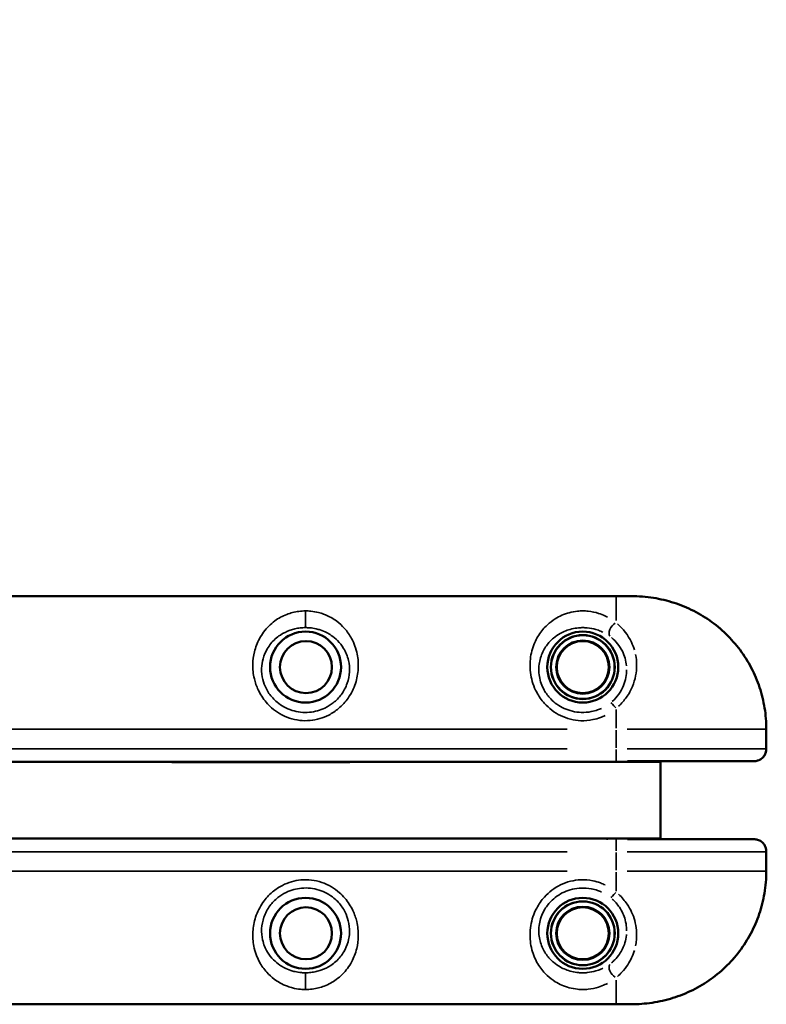
# Model space of a CAD drawing. Units: millimetres. Extents: x -946 to 40789, y 5 to 24329.
# Drawn here: x 22744 to 23164, y 6760 to 7315 of the extents above; entities that cross this region are included whole.
import ezdxf

# ---------------------------------------------------------------- set-up
doc = ezdxf.new("R2010")
doc.units = ezdxf.units.MM
doc.header["$MEASUREMENT"] = 0
doc.layers.add('Visible (ISO)', color=7, linetype='Continuous', lineweight=50)
doc.layers.add('Visible Narrow (ISO)', color=7, linetype='Continuous', lineweight=35)
doc.styles.get("Standard").update_dxf_attribs({"font": 'square721_bt_roman.ttf'})
doc.dimstyles.get("Standard").update_dxf_attribs({"dimtxt": 200, "dimasz": 100, "dimexe": 0.18, "dimexo": 0.0625, "dimgap": 40, "dimtad": 1, "dimdec": 0, "dimlfac": 0.1, "dimrnd": 5, "dimzin": 0, "dimdsep": 46, "dimtxsty": 'Standard', "dimcen": 0.09, "dimse1": 1, "dimse2": 1, "dimadec": 0, "dimazin": 0, "dimtfac": 1, "dimtdec": 0, "dimtofl": 0, "dimtmove": 0, "dimatfit": 3, "dimfxl": 1, "dimtolj": 1, "dimtzin": 0, "dimarcsym": 0})

# ---------------------------------------------------------------- blocks, each defined once
blk = doc.blocks.new('*D11')
at = {"color": 0, "lineweight": -2, "transparency": 16777216}
blk.add_line((254.94, 13878.77), (22914.28, 13878.77), dxfattribs=at)
at = {"color": 0, "transparency": 16777216}
for points in [[(254.94, 13920.44), (254.94, 13837.1), (4.94, 13878.77)], [(22914.28, 13920.44), (22914.28, 13837.1), (23164.28, 13878.77)]]:
    blk.add_solid(points, dxfattribs=at)
at = {"layer": 'Defpoints', "color": 0, "transparency": 16777216}
for p in [(23164.28, 13878.77), (23164.28, 6914.4), (4.94, 6909.36)]:
    blk.add_point(p, dxfattribs=at)
at = {"color": 0, "transparency": 16777216, "insert": (11584.61, 14310.42), "char_height": 550, "attachment_point": 5}
blk.add_mtext('\\A1;2315', dxfattribs=at)

msp = doc.modelspace()

# ---------------------------------------------------------------- linework, layer by layer
at = {"layer": 'Visible (ISO)'}
for p, q in [((22529.62, 6989.95), (23079.62, 6989.95)), ((23086.76, 6989.95), (23079.62, 6989.95)), ((23164.31, 6903.77), (23164.31, 6914.95)), ((22534.62, 6896.55), (23074.62, 6896.55)), ((22829.32, 6896.45), (22829.32, 6896.55)), ((22929.52, 6896.45), (22829.32, 6896.45)), ((22929.52, 6896.55), (22929.52, 6896.45)), ((23104.62, 6896.55), (23074.62, 6896.55)), ((23157.46, 6896.95), (23086.06, 6896.95)), ((23104.62, 6896.95), (23104.62, 6896.55)), ((23104.62, 6896.55), (23104.62, 6853.35)), ((23074.62, 6853.35), (22534.62, 6853.35)), ((22829.32, 6853.45), (22929.52, 6853.45)), ((22829.32, 6853.35), (22829.32, 6853.45)), ((22929.52, 6853.45), (22929.52, 6853.35)), ((23074.62, 6853.35), (23104.62, 6853.35)), ((23086.06, 6852.95), (23157.46, 6852.95)), ((23104.62, 6853.35), (23104.62, 6852.95)), ((23164.31, 6834.95), (23164.31, 6846.12)), ((23079.62, 6759.95), (22529.62, 6759.95)), ((23086.76, 6759.95), (23079.62, 6759.95))]:
    msp.add_line(p, q, dxfattribs=at)
for centre, radius in [((22904.62, 6949.95), 20), ((23060.87, 6949.95), 20), ((22904.87, 6949.95), 14.66), ((23060.87, 6949.95), 18), ((23060.87, 6949.95), 14.66), ((23060.87, 6949.95), 14.66), ((22904.62, 6799.95), 20), ((23060.87, 6799.95), 20), ((22904.87, 6799.95), 14.66), ((23060.87, 6799.95), 18), ((23060.87, 6799.95), 14.66), ((23060.87, 6799.95), 14.66)]:
    msp.add_circle(centre, radius, dxfattribs=at)
for points, knots in [([(23164.31, 6914.95), (23164.31, 6918.93), (23163.99, 6922.94), (23162.71, 6930.82), (23161.76, 6934.69), (23159.25, 6942.25), (23157.7, 6945.93), (23154.02, 6953), (23151.88, 6956.41), (23147.1, 6962.83), (23144.45, 6965.83), (23138.75, 6971.37), (23135.67, 6973.91), (23129.11, 6978.5), (23125.64, 6980.54), (23118.43, 6984.03), (23114.71, 6985.47), (23107.06, 6987.77), (23103.14, 6988.62), (23095.03, 6989.73), (23090.8, 6989.95), (23086.76, 6989.95)], [0, 0, 0, 0, 1.08361, 1.08361, 2.164415, 2.164415, 3.24484, 3.24484, 4.326236, 4.326236, 5.400494, 5.400494, 6.482195, 6.482195, 7.560752, 7.560752, 8.643677, 8.643677, 9.731897, 9.731897, 10.882201, 10.882201, 10.882201, 10.882201]), ([(23164.31, 6903.77), (23164.31, 6903.17), (23164.23, 6902.56), (23163.9, 6901.34), (23163.64, 6900.74), (23162.93, 6899.59), (23162.47, 6899.04), (23161.35, 6898.1), (23160.69, 6897.69), (23159.28, 6897.15), (23158.54, 6896.99), (23157.69, 6896.95), (23157.57, 6896.95), (23157.46, 6896.95)], [-0.3572826, -0.3572826, -0.3572826, -0.3572826, -0.2858261, -0.2858261, -0.2143696, -0.2143696, -0.142913, -0.142913, -0.072925, -0.072925, -0.0096191, -0.0096191, 0, 0, 0, 0]), ([(23164.31, 6846.12), (23164.31, 6846.72), (23164.23, 6847.34), (23163.9, 6848.55), (23163.64, 6849.16), (23162.93, 6850.3), (23162.47, 6850.85), (23161.35, 6851.8), (23160.69, 6852.2), (23159.28, 6852.74), (23158.54, 6852.9), (23157.69, 6852.94), (23157.57, 6852.95), (23157.46, 6852.95)], [0.0243144, 0.0243144, 0.0243144, 0.0243144, 0.095771, 0.095771, 0.1672275, 0.1672275, 0.238684, 0.238684, 0.308672, 0.308672, 0.3719779, 0.3719779, 0.381597, 0.381597, 0.381597, 0.381597]), ([(23086.76, 6759.95), (23090.58, 6759.95), (23094.56, 6760.14), (23102.44, 6761.15), (23106.39, 6761.96), (23114.09, 6764.2), (23117.83, 6765.62), (23125.08, 6769.05), (23128.59, 6771.07), (23135.2, 6775.62), (23138.31, 6778.15), (23144.07, 6783.65), (23146.74, 6786.64), (23151.57, 6793.02), (23153.72, 6796.4), (23157.46, 6803.44), (23159.03, 6807.08), (23161.6, 6814.62), (23162.59, 6818.52), (23163.96, 6826.6), (23164.31, 6830.79), (23164.31, 6834.95)], [0, 0, 0, 0, 1.08668, 1.08668, 2.17336, 2.17336, 3.26004, 3.26004, 4.34672, 4.34672, 5.423821, 5.423821, 6.506614, 6.506614, 7.582007, 7.582007, 8.65837, 8.65837, 9.736806, 9.736806, 10.8668, 10.8668, 10.8668, 10.8668])]:
    msp.add_open_spline(points, degree=3, knots=knots, dxfattribs=at)
at = {"layer": 'Visible Narrow (ISO)'}
for p, q in [((23079.62, 6976.28), (23079.62, 6989.91)), ((22904.62, 6972.28), (22904.62, 6981.27)), ((23079.62, 6915.54), (23079.62, 6926.15)), ((23052.12, 6914.95), (22557.12, 6914.95)), ((23079.62, 6904.5), (23079.62, 6914.4)), ((23163.48, 6914.95), (23085.91, 6914.95)), ((23164.31, 6914.95), (23164.28, 6914.95)), ((23164.28, 6914.4), (23164.28, 6904.5)), ((23052.12, 6903.95), (22557.12, 6903.95)), ((23079.62, 6897.25), (23079.62, 6903.48)), ((23085.91, 6903.95), (23163.48, 6903.95)), ((23074.62, 6897.2), (23074.62, 6896.58)), ((23074.62, 6853.31), (23074.62, 6852.69)), ((23079.62, 6846.42), (23079.62, 6852.65)), ((22557.12, 6845.95), (23052.12, 6845.95)), ((23079.62, 6845.4), (23079.62, 6835.5)), ((23163.48, 6845.95), (23085.91, 6845.95)), ((23164.28, 6845.4), (23164.28, 6835.5)), ((22557.12, 6834.95), (23052.12, 6834.95)), ((23079.62, 6834.36), (23079.62, 6823.74)), ((23163.48, 6834.95), (23085.91, 6834.95)), ((23164.31, 6834.95), (23164.28, 6834.95)), ((22904.62, 6777.62), (22904.62, 6768.62)), ((23079.62, 6773.61), (23079.62, 6759.99))]:
    msp.add_line(p, q, dxfattribs=at)
for centre, radius in [((23060.87, 6949.95), 17.77), ((23060.87, 6949.95), 15.16), ((23060.87, 6799.95), 17.77), ((23060.87, 6799.95), 15.16)]:
    msp.add_circle(centre, radius, dxfattribs=at)
for centre, major_axis, ratio, start_param, end_param in [((23079.62, 6970.86), (-3.06, -3.95), 0.63115, 4.136266, 6.063515), ((23079.62, 6925.95), (-3.11, 3.91), 0.098579, 4.903693, 6.127501), ((23079.62, 6823.95), (-3.11, -3.91), 0.098579, 0.155684, 1.379492), ((23079.62, 6779.03), (-3.06, 3.95), 0.63115, 0.21967, 2.146919)]:
    msp.add_ellipse(centre, major_axis=major_axis, ratio=ratio, start_param=start_param, end_param=end_param, dxfattribs=at)
for points, knots in [([(23087.89, 6989.94), (23089.32, 6989.93), (23090.77, 6989.89), (23095.1, 6989.66), (23097.99, 6989.36), (23102.73, 6988.6), (23104.59, 6988.23), (23107.13, 6987.63), (23107.82, 6987.46), (23108.5, 6987.28)], [-10.776247, -10.776247, -10.776247, -10.776247, -10.371581, -10.371581, -9.578959, -9.578959, -9.060596, -9.060596, -8.869081, -8.869081, -8.869081, -8.869081]), ([(23110.76, 6986.64), (23113.55, 6985.81), (23116.3, 6984.81), (23122.13, 6982.3), (23125.19, 6980.73), (23128.81, 6978.54), (23129.48, 6978.12), (23130.15, 6977.69)], [-8.655753, -8.655753, -8.655753, -8.655753, -7.862412, -7.862412, -6.937405, -6.937405, -6.723014, -6.723014, -6.723014, -6.723014]), ([(22904.62, 6981.6), (22903.37, 6981.6), (22902.11, 6981.52), (22899.66, 6981.21), (22898.48, 6980.99), (22896.22, 6980.41), (22895.13, 6980.06), (22891.59, 6978.71), (22889.36, 6977.47), (22886.1, 6975.1), (22884.95, 6974.11), (22882.84, 6972.01), (22881.88, 6970.89), (22880.1, 6968.5), (22879.3, 6967.22), (22877.38, 6963.63), (22876.43, 6961.18), (22875.24, 6956.28), (22874.92, 6953.89), (22874.84, 6948.79), (22875.12, 6946.07), (22876.27, 6941.27), (22877, 6939.15), (22879.13, 6934.63), (22880.65, 6932.27), (22883.41, 6929.04), (22884.43, 6928), (22886.9, 6925.82), (22888.42, 6924.72), (22891.77, 6922.74), (22893.63, 6921.89), (22897.4, 6920.61), (22899.35, 6920.17), (22903.3, 6919.71), (22905.3, 6919.69), (22910.85, 6920.21), (22914.45, 6921.26), (22919.66, 6923.94), (22921.55, 6925.19), (22925.29, 6928.36), (22927.09, 6930.33), (22930.41, 6935.08), (22931.79, 6937.89), (22933.64, 6943.51), (22934.15, 6946.29), (22934.48, 6951.83), (22934.27, 6954.59), (22933.12, 6960.42), (22932.02, 6963.39), (22929.41, 6968.2), (22928.03, 6970.14), (22925.2, 6973.29), (22923.78, 6974.6), (22921.23, 6976.51), (22920.2, 6977.19), (22917.75, 6978.57), (22916.31, 6979.25), (22913.83, 6980.15), (22912.88, 6980.45), (22910.5, 6981.05), (22909.04, 6981.32), (22906.56, 6981.56), (22905.59, 6981.6), (22904.62, 6981.6)], [0, 0, 0, 0, 0.299103, 0.299103, 0.600123, 0.600123, 0.901142, 0.901142, 1.635911, 1.635911, 2.088863, 2.088863, 2.531198, 2.531198, 2.973538, 2.973538, 3.712707, 3.712707, 4.34544, 4.34544, 5.014413, 5.014413, 5.536869, 5.536869, 6.181322, 6.181322, 6.517347, 6.517347, 6.95121, 6.95121, 7.426623, 7.426623, 7.897321, 7.897321, 8.368025, 8.368025, 9.230631, 9.230631, 9.753152, 9.753152, 10.370127, 10.370127, 11.092435, 11.092435, 11.77154, 11.77154, 12.483492, 12.483492, 13.366649, 13.366649, 14.064781, 14.064781, 14.642502, 14.642502, 15.005362, 15.005362, 15.454898, 15.454898, 15.717239, 15.717239, 16.085953, 16.085953, 16.316399, 16.316399, 16.316399, 16.316399]), ([(23074.71, 6978.16), (23074.26, 6978.4), (23073.8, 6978.63), (23072.21, 6979.37), (23071.04, 6979.84), (23067.96, 6980.81), (23065.94, 6981.24), (23062.89, 6981.55), (23061.9, 6981.6), (23059.93, 6981.61), (23058.94, 6981.56), (23056.35, 6981.3), (23054.77, 6981.01), (23051.8, 6980.22), (23050.41, 6979.73), (23047.79, 6978.59), (23046.56, 6977.94), (23043.71, 6976.17), (23042.17, 6974.98), (23039.94, 6972.88), (23039.14, 6972.04), (23036.73, 6969.18), (23035.3, 6966.96), (23032.89, 6961.84), (23031.95, 6958.87), (23031.48, 6955.67), (23031, 6952.48), (23030.99, 6949.06), (23032.12, 6942.27), (23033.22, 6938.92), (23036.08, 6933.52), (23037.57, 6931.39), (23041.83, 6926.68), (23044.95, 6924.32), (23050.09, 6921.8), (23051.98, 6921.1), (23055.86, 6920.13), (23057.84, 6919.84), (23062.06, 6919.68), (23064.35, 6919.87), (23068.03, 6920.63), (23069.46, 6921.04), (23071.71, 6921.88), (23072.58, 6922.25), (23073.43, 6922.67)], [-13.800612, -13.800612, -13.800612, -13.800612, -13.619217, -13.619217, -13.184358, -13.184358, -12.543364, -12.543364, -12.249781, -12.249781, -11.956198, -11.956198, -11.459814, -11.459814, -10.961443, -10.961443, -10.463072, -10.463072, -9.740935, -9.740935, -9.306154, -9.306154, -8.337093, -8.337093, -7.26348, -7.26348, -7.26348, -6.189867, -6.189867, -5.154935, -5.154935, -4.410551, -4.410551, -3.302358, -3.302358, -2.711408, -2.711408, -2.120465, -2.120465, -1.44304, -1.44304, -1.005028, -1.005028, -0.726348, -0.726348, -0.726348, -0.726348]), ([(23089.96, 6959.59), (23089.51, 6961.11), (23088.95, 6962.58), (23086.39, 6968), (23083.64, 6971.51), (23080.36, 6974.26)], [-2.196808, -2.196808, -2.196808, -2.196808, -1.66485, -1.66485, -0.115621, -0.115621, -0.115621, -0.115621]), ([(23134.15, 6974.91), (23135.95, 6973.57), (23137.69, 6972.15), (23142.95, 6967.44), (23146.26, 6963.85), (23152.13, 6956.08), (23154.67, 6951.91), (23159.23, 6942.52), (23161.12, 6937.16), (23163.37, 6927.4), (23163.97, 6923), (23164.19, 6918.6)], [-6.284857, -6.284857, -6.284857, -6.284857, -5.676903, -5.676903, -4.365896, -4.365896, -3.054893, -3.054893, -1.527148, -1.527148, -0.330782, -0.330782, -0.330782, -0.330782]), ([(22904.62, 6972.18), (22905.41, 6972.18), (22906.2, 6972.15), (22908.23, 6971.97), (22909.43, 6971.77), (22911.38, 6971.33), (22912.16, 6971.11), (22914.2, 6970.44), (22915.39, 6969.94), (22917.41, 6968.9), (22918.27, 6968.4), (22920.38, 6966.96), (22921.57, 6965.97), (22923.95, 6963.58), (22925.11, 6962.1), (22927.32, 6958.42), (22928.27, 6956.13), (22929.28, 6951.62), (22929.48, 6949.47), (22929.25, 6945.15), (22928.84, 6942.99), (22927.32, 6938.6), (22926.17, 6936.4), (22923.41, 6932.69), (22921.91, 6931.14), (22918.78, 6928.67), (22917.21, 6927.69), (22912.84, 6925.59), (22909.84, 6924.77), (22905.19, 6924.36), (22903.52, 6924.38), (22900.21, 6924.74), (22898.58, 6925.09), (22895.42, 6926.08), (22893.87, 6926.75), (22891.07, 6928.3), (22889.8, 6929.16), (22887.73, 6930.87), (22886.88, 6931.68), (22884.58, 6934.21), (22883.32, 6936.05), (22881.56, 6939.58), (22880.96, 6941.24), (22880.02, 6944.99), (22879.81, 6947.11), (22879.91, 6951.07), (22880.2, 6952.93), (22881.23, 6956.71), (22882.05, 6958.6), (22883.68, 6961.35), (22884.36, 6962.33), (22885.85, 6964.15), (22886.67, 6965), (22888.43, 6966.59), (22889.39, 6967.34), (22892.09, 6969.12), (22893.94, 6970.04), (22896.85, 6971.05), (22897.75, 6971.3), (22899.6, 6971.73), (22900.57, 6971.89), (22902.57, 6972.12), (22903.6, 6972.18), (22904.62, 6972.18)], [-16.316399, -16.316399, -16.316399, -16.316399, -16.085953, -16.085953, -15.717239, -15.717239, -15.454898, -15.454898, -15.005362, -15.005362, -14.642502, -14.642502, -14.064781, -14.064781, -13.366649, -13.366649, -12.483492, -12.483492, -11.77154, -11.77154, -11.092435, -11.092435, -10.370127, -10.370127, -9.753152, -9.753152, -9.230631, -9.230631, -8.368025, -8.368025, -7.897321, -7.897321, -7.426623, -7.426623, -6.95121, -6.95121, -6.517347, -6.517347, -6.181322, -6.181322, -5.536869, -5.536869, -5.014413, -5.014413, -4.34544, -4.34544, -3.712707, -3.712707, -2.973538, -2.973538, -2.531198, -2.531198, -2.088863, -2.088863, -1.635911, -1.635911, -0.901142, -0.901142, -0.600123, -0.600123, -0.299103, -0.299103, 0, 0, 0, 0]), ([(23071.38, 6926.69), (23070.67, 6926.37), (23069.94, 6926.08), (23068.05, 6925.42), (23066.86, 6925.1), (23063.78, 6924.51), (23061.87, 6924.36), (23058.33, 6924.48), (23056.67, 6924.7), (23053.43, 6925.47), (23051.85, 6926.01), (23047.55, 6927.98), (23044.94, 6929.83), (23041.39, 6933.51), (23040.15, 6935.19), (23037.78, 6939.4), (23036.87, 6942.02), (23035.97, 6947.32), (23036.01, 6949.97), (23036.43, 6952.45), (23036.86, 6954.93), (23037.66, 6957.22), (23039.72, 6961.16), (23040.93, 6962.85), (23042.96, 6965.03), (23043.62, 6965.66), (23045.49, 6967.25), (23046.77, 6968.14), (23049.13, 6969.47), (23050.15, 6969.95), (23052.31, 6970.8), (23053.44, 6971.16), (23055.89, 6971.74), (23057.18, 6971.96), (23059.29, 6972.15), (23060.1, 6972.18), (23061.71, 6972.18), (23062.52, 6972.14), (23065.02, 6971.92), (23066.67, 6971.6), (23069.19, 6970.88), (23070.16, 6970.53), (23071.47, 6969.98), (23071.85, 6969.81), (23072.22, 6969.63)], [0.726348, 0.726348, 0.726348, 0.726348, 1.005028, 1.005028, 1.44304, 1.44304, 2.120465, 2.120465, 2.711408, 2.711408, 3.302358, 3.302358, 4.410551, 4.410551, 5.154935, 5.154935, 6.189867, 6.189867, 7.26348, 7.26348, 7.26348, 8.337093, 8.337093, 9.306154, 9.306154, 9.740935, 9.740935, 10.463072, 10.463072, 10.961443, 10.961443, 11.459814, 11.459814, 11.956198, 11.956198, 12.249781, 12.249781, 12.543364, 12.543364, 13.184358, 13.184358, 13.619217, 13.619217, 13.800612, 13.800612, 13.800612, 13.800612]), ([(23077.07, 6966.55), (23079.57, 6964.5), (23081.69, 6961.88), (23084.39, 6956.38), (23085.21, 6953.56), (23085.48, 6950.61)], [0.152566, 0.152566, 0.152566, 0.152566, 1.66485, 1.66485, 2.898746, 2.898746, 2.898746, 2.898746]), ([(23081.07, 6927.97), (23082.72, 6929.47), (23084.2, 6931.15), (23086.85, 6934.86), (23088, 6936.95), (23090.46, 6942.92), (23091.22, 6947.02), (23091.22, 6952.97), (23091, 6955.03), (23090.6, 6957.01)], [-5.713306, -5.713306, -5.713306, -5.713306, -5.083144, -5.083144, -4.395024, -4.395024, -3.157354, -3.157354, -2.491423, -2.491423, -2.491423, -2.491423]), ([(23085.57, 6948.48), (23085.57, 6945.55), (23084.99, 6942.45), (23083.12, 6937.87), (23082.22, 6936.23), (23080.09, 6933.24), (23078.85, 6931.86), (23077.46, 6930.63)], [3.193361, 3.193361, 3.193361, 3.193361, 4.395024, 4.395024, 5.083144, 5.083144, 5.75025, 5.75025, 5.75025, 5.75025]), ([(23164.28, 6903.48), (23164.25, 6902.91), (23164.16, 6902.35), (23163.74, 6900.91), (23163.29, 6900.05), (23162.22, 6898.82), (23161.75, 6898.41), (23160.9, 6897.85), (23160.54, 6897.66), (23159.91, 6897.39), (23159.64, 6897.29), (23158.97, 6897.1), (23158.55, 6897.02), (23158.13, 6896.98)], [-0.3633616, -0.3633616, -0.3633616, -0.3633616, -0.2948737, -0.2948737, -0.1833267, -0.1833267, -0.1194663, -0.1194663, -0.0816904, -0.0816904, -0.055496, -0.055496, -0.0191243, -0.0191243, -0.0191243, -0.0191243]), ([(23158.13, 6852.91), (23158.55, 6852.87), (23158.97, 6852.79), (23159.64, 6852.6), (23159.91, 6852.51), (23160.55, 6852.24), (23160.9, 6852.05), (23161.76, 6851.48), (23162.22, 6851.07), (23163.29, 6849.85), (23163.74, 6848.98), (23164.16, 6847.54), (23164.25, 6846.98), (23164.28, 6846.42)], [-0.3624727, -0.3624727, -0.3624727, -0.3624727, -0.326101, -0.326101, -0.2998688, -0.2998688, -0.2621307, -0.2621307, -0.1982223, -0.1982223, -0.0867233, -0.0867233, -0.0182354, -0.0182354, -0.0182354, -0.0182354]), ([(22904.62, 6768.29), (22905.87, 6768.29), (22907.14, 6768.37), (22909.58, 6768.68), (22910.76, 6768.91), (22913.03, 6769.48), (22914.12, 6769.83), (22917.65, 6771.18), (22919.89, 6772.43), (22923.15, 6774.8), (22924.3, 6775.79), (22926.4, 6777.89), (22927.37, 6779.01), (22929.14, 6781.4), (22929.95, 6782.67), (22931.86, 6786.26), (22932.82, 6788.72), (22934.01, 6793.61), (22934.33, 6796.01), (22934.41, 6801.1), (22934.13, 6803.82), (22932.98, 6808.63), (22932.24, 6810.74), (22930.11, 6815.26), (22928.6, 6817.62), (22925.84, 6820.85), (22924.82, 6821.89), (22922.35, 6824.07), (22920.83, 6825.17), (22917.47, 6827.16), (22915.62, 6828.01), (22911.85, 6829.28), (22909.89, 6829.72), (22905.94, 6830.18), (22903.95, 6830.21), (22898.39, 6829.69), (22894.8, 6828.64), (22889.58, 6825.96), (22887.7, 6824.7), (22883.95, 6821.54), (22882.15, 6819.56), (22878.84, 6814.81), (22877.45, 6812.01), (22875.6, 6806.38), (22875.1, 6803.61), (22874.77, 6798.06), (22874.98, 6795.3), (22876.13, 6789.48), (22877.23, 6786.5), (22879.84, 6781.69), (22881.21, 6779.76), (22884.05, 6776.6), (22885.47, 6775.29), (22888.01, 6773.39), (22889.05, 6772.71), (22891.5, 6771.32), (22892.94, 6770.65), (22895.42, 6769.74), (22896.37, 6769.44), (22898.75, 6768.84), (22900.21, 6768.58), (22902.69, 6768.34), (22903.66, 6768.29), (22904.62, 6768.29)], [0, 0, 0, 0, 0.299103, 0.299103, 0.600123, 0.600123, 0.901142, 0.901142, 1.635911, 1.635911, 2.088863, 2.088863, 2.531198, 2.531198, 2.973538, 2.973538, 3.712707, 3.712707, 4.34544, 4.34544, 5.014413, 5.014413, 5.536869, 5.536869, 6.181322, 6.181322, 6.517347, 6.517347, 6.95121, 6.95121, 7.426623, 7.426623, 7.897321, 7.897321, 8.368025, 8.368025, 9.230631, 9.230631, 9.753152, 9.753152, 10.370127, 10.370127, 11.092435, 11.092435, 11.77154, 11.77154, 12.483492, 12.483492, 13.366649, 13.366649, 14.064781, 14.064781, 14.642502, 14.642502, 15.005362, 15.005362, 15.454898, 15.454898, 15.717239, 15.717239, 16.085953, 16.085953, 16.316399, 16.316399, 16.316399, 16.316399]), ([(23073.43, 6827.23), (23072.58, 6827.64), (23071.71, 6828.02), (23069.46, 6828.86), (23068.03, 6829.27), (23064.35, 6830.02), (23062.06, 6830.21), (23057.84, 6830.05), (23055.86, 6829.77), (23051.98, 6828.79), (23050.09, 6828.1), (23044.95, 6825.58), (23041.83, 6823.22), (23037.57, 6818.51), (23036.08, 6816.37), (23033.22, 6810.98), (23032.12, 6807.62), (23030.99, 6800.83), (23031, 6797.42), (23031.48, 6794.22), (23031.95, 6791.03), (23032.89, 6788.05), (23035.3, 6782.93), (23036.73, 6780.72), (23039.14, 6777.85), (23039.94, 6777.01), (23042.17, 6774.92), (23043.71, 6773.72), (23046.56, 6771.96), (23047.79, 6771.31), (23050.41, 6770.16), (23051.8, 6769.67), (23054.77, 6768.88), (23056.35, 6768.59), (23058.94, 6768.34), (23059.93, 6768.29), (23061.9, 6768.29), (23062.89, 6768.34), (23065.94, 6768.65), (23067.96, 6769.08), (23071.04, 6770.06), (23072.21, 6770.52), (23073.8, 6771.26), (23074.26, 6771.49), (23074.71, 6771.73)], [-13.800612, -13.800612, -13.800612, -13.800612, -13.521932, -13.521932, -13.08392, -13.08392, -12.406495, -12.406495, -11.815552, -11.815552, -11.224602, -11.224602, -10.116409, -10.116409, -9.372025, -9.372025, -8.337093, -8.337093, -7.26348, -7.26348, -7.26348, -6.189867, -6.189867, -5.220806, -5.220806, -4.786024, -4.786024, -4.063888, -4.063888, -3.565517, -3.565517, -3.067146, -3.067146, -2.570762, -2.570762, -2.277179, -2.277179, -1.983595, -1.983595, -1.342602, -1.342602, -0.907743, -0.907743, -0.726348, -0.726348, -0.726348, -0.726348]), ([(23164.19, 6831.3), (23163.88, 6825.03), (23162.77, 6818.73), (23160.25, 6810.64), (23159.51, 6808.59), (23156.82, 6802.03), (23154.48, 6797.63), (23149.99, 6790.9), (23148.1, 6788.41), (23144.02, 6783.7), (23141.86, 6781.49), (23137.82, 6777.85), (23136.02, 6776.38), (23134.15, 6774.98)], [-10.536721, -10.536721, -10.536721, -10.536721, -8.835031, -8.835031, -8.245562, -8.245562, -6.907896, -6.907896, -6.066009, -6.066009, -5.224121, -5.224121, -4.595308, -4.595308, -4.595308, -4.595308]), ([(22904.62, 6777.71), (22903.84, 6777.71), (22903.04, 6777.75), (22901.02, 6777.93), (22899.82, 6778.12), (22897.87, 6778.56), (22897.09, 6778.78), (22895.05, 6779.45), (22893.86, 6779.96), (22891.84, 6780.99), (22890.98, 6781.5), (22888.86, 6782.93), (22887.67, 6783.92), (22885.3, 6786.31), (22884.14, 6787.79), (22881.92, 6791.48), (22880.98, 6793.77), (22879.96, 6798.28), (22879.77, 6800.42), (22880, 6804.74), (22880.41, 6806.9), (22881.93, 6811.3), (22883.07, 6813.49), (22885.83, 6817.2), (22887.34, 6818.75), (22890.47, 6821.23), (22892.04, 6822.21), (22896.4, 6824.3), (22899.41, 6825.13), (22904.06, 6825.53), (22905.73, 6825.52), (22909.03, 6825.15), (22910.67, 6824.81), (22913.82, 6823.81), (22915.38, 6823.15), (22918.18, 6821.6), (22919.45, 6820.73), (22921.51, 6819.03), (22922.37, 6818.22), (22924.67, 6815.69), (22925.93, 6813.84), (22927.69, 6810.31), (22928.29, 6808.66), (22929.22, 6804.91), (22929.44, 6802.79), (22929.34, 6798.83), (22929.05, 6796.97), (22928.01, 6793.18), (22927.19, 6791.29), (22925.57, 6788.54), (22924.89, 6787.57), (22923.39, 6785.74), (22922.58, 6784.89), (22920.82, 6783.31), (22919.86, 6782.56), (22917.15, 6780.78), (22915.3, 6779.85), (22912.39, 6778.85), (22911.5, 6778.59), (22909.64, 6778.17), (22908.68, 6778), (22906.68, 6777.77), (22905.65, 6777.71), (22904.62, 6777.71)], [-16.316399, -16.316399, -16.316399, -16.316399, -16.085953, -16.085953, -15.717239, -15.717239, -15.454898, -15.454898, -15.005362, -15.005362, -14.642502, -14.642502, -14.064781, -14.064781, -13.366649, -13.366649, -12.483492, -12.483492, -11.77154, -11.77154, -11.092435, -11.092435, -10.370127, -10.370127, -9.753152, -9.753152, -9.230631, -9.230631, -8.368025, -8.368025, -7.897321, -7.897321, -7.426623, -7.426623, -6.95121, -6.95121, -6.517347, -6.517347, -6.181322, -6.181322, -5.536869, -5.536869, -5.014413, -5.014413, -4.34544, -4.34544, -3.712707, -3.712707, -2.973538, -2.973538, -2.531198, -2.531198, -2.088863, -2.088863, -1.635911, -1.635911, -0.901142, -0.901142, -0.600123, -0.600123, -0.299103, -0.299103, 0, 0, 0, 0]), ([(23072.22, 6780.26), (23071.85, 6780.08), (23071.47, 6779.91), (23070.16, 6779.36), (23069.19, 6779.02), (23066.67, 6778.3), (23065.02, 6777.98), (23062.52, 6777.75), (23061.71, 6777.72), (23060.1, 6777.71), (23059.29, 6777.75), (23057.18, 6777.94), (23055.89, 6778.15), (23053.44, 6778.73), (23052.31, 6779.1), (23050.15, 6779.94), (23049.13, 6780.43), (23046.77, 6781.75), (23045.49, 6782.65), (23043.62, 6784.23), (23042.96, 6784.87), (23040.93, 6787.04), (23039.72, 6788.74), (23037.66, 6792.67), (23036.86, 6794.97), (23036.43, 6797.44), (23036.01, 6799.92), (23035.97, 6802.58), (23036.87, 6807.87), (23037.78, 6810.49), (23040.15, 6814.71), (23041.39, 6816.38), (23044.94, 6820.06), (23047.55, 6821.91), (23051.85, 6823.88), (23053.43, 6824.43), (23056.67, 6825.19), (23058.33, 6825.41), (23061.87, 6825.54), (23063.78, 6825.39), (23066.86, 6824.8), (23068.05, 6824.48), (23069.94, 6823.82), (23070.67, 6823.53), (23071.38, 6823.2)], [0.726348, 0.726348, 0.726348, 0.726348, 0.907743, 0.907743, 1.342602, 1.342602, 1.983595, 1.983595, 2.277179, 2.277179, 2.570762, 2.570762, 3.067146, 3.067146, 3.565517, 3.565517, 4.063888, 4.063888, 4.786024, 4.786024, 5.220806, 5.220806, 6.189867, 6.189867, 7.26348, 7.26348, 7.26348, 8.337093, 8.337093, 9.372025, 9.372025, 10.116409, 10.116409, 11.224602, 11.224602, 11.815552, 11.815552, 12.406495, 12.406495, 13.08392, 13.08392, 13.521932, 13.521932, 13.800612, 13.800612, 13.800612, 13.800612]), ([(23077.46, 6819.26), (23079.01, 6817.89), (23080.38, 6816.32), (23083, 6812.44), (23084.09, 6809.99), (23085.14, 6806.1), (23085.39, 6804.64), (23085.55, 6802.61), (23085.57, 6802.01), (23085.57, 6801.42)], [0.141973, 0.141973, 0.141973, 0.141973, 0.886322, 0.886322, 1.877088, 1.877088, 2.457001, 2.457001, 2.69749, 2.69749, 2.69749, 2.69749]), ([(23090.6, 6792.88), (23090.82, 6793.96), (23090.98, 6795.06), (23091.25, 6797.95), (23091.26, 6799.79), (23090.95, 6803.49), (23090.62, 6805.35), (23089.25, 6810.33), (23087.84, 6813.47), (23084.56, 6818.33), (23082.92, 6820.24), (23081.07, 6821.93)], [-3.401848, -3.401848, -3.401848, -3.401848, -3.036908, -3.036908, -2.457001, -2.457001, -1.877088, -1.877088, -0.886322, -0.886322, -0.179045, -0.179045, -0.179045, -0.179045]), ([(23085.48, 6799.28), (23085.47, 6799.18), (23085.46, 6799.07), (23085.29, 6797.46), (23084.99, 6795.99), (23084.22, 6793.42), (23083.78, 6792.31), (23082.77, 6790.2), (23082.19, 6789.2), (23080.76, 6787.08), (23079.87, 6786), (23078.32, 6784.42), (23077.7, 6783.86), (23077.07, 6783.34)], [2.992271, 2.992271, 2.992271, 2.992271, 3.036908, 3.036908, 3.671767, 3.671767, 4.193538, 4.193538, 4.715308, 4.715308, 5.357761, 5.357761, 5.742806, 5.742806, 5.742806, 5.742806]), ([(23080.37, 6775.64), (23081.26, 6776.39), (23082.11, 6777.19), (23084.14, 6779.34), (23085.27, 6780.76), (23087.07, 6783.52), (23087.79, 6784.83), (23089.02, 6787.51), (23089.54, 6788.88), (23089.96, 6790.3)], [-5.779877, -5.779877, -5.779877, -5.779877, -5.357761, -5.357761, -4.715308, -4.715308, -4.193538, -4.193538, -3.696629, -3.696629, -3.696629, -3.696629]), ([(23130.15, 6772.2), (23127.91, 6770.75), (23125.6, 6769.43), (23120.64, 6766.92), (23118, 6765.77), (23113.8, 6764.21), (23112.29, 6763.71), (23110.77, 6763.26)], [-4.157764, -4.157764, -4.157764, -4.157764, -3.439235, -3.439235, -2.654282, -2.654282, -2.223387, -2.223387, -2.223387, -2.223387]), ([(23108.49, 6762.61), (23107.73, 6762.41), (23106.96, 6762.22), (23103.1, 6761.32), (23099.98, 6760.8), (23095.07, 6760.26), (23093.27, 6760.13), (23090.27, 6759.99), (23089.07, 6759.96), (23087.88, 6759.95)], [-2.010125, -2.010125, -2.010125, -2.010125, -1.79533, -1.79533, -0.936383, -0.936383, -0.440958, -0.440958, -0.105796, -0.105796, -0.105796, -0.105796])]:
    msp.add_open_spline(points, degree=3, knots=knots, dxfattribs=at)
for points in [[(23164.31, 6903.78), (23164.31, 6903.83), (23164.3, 6903.89), (23164.28, 6903.94)], [(23164.28, 6845.96), (23164.3, 6846.01), (23164.31, 6846.06), (23164.31, 6846.12)]]:
    msp.add_open_spline(points, degree=3, dxfattribs=at)

# ---------------------------------------------------------------- dimensions: what is measured, and where the dimension line sits
dim = msp.add_linear_dim(base=(23164.28, 13878.77), p1=(4.94, 6909.36), p2=(23164.28, 6914.4), dimstyle='Standard', override={"dimtxt": 550, "dimasz": 250, "dimgap": 150})
dim.commit()
dim.dimension.update_dxf_attribs({"geometry": '*D11', "text_midpoint": (11584.61, 14310.42)})

doc.saveas('drawing.dxf')
